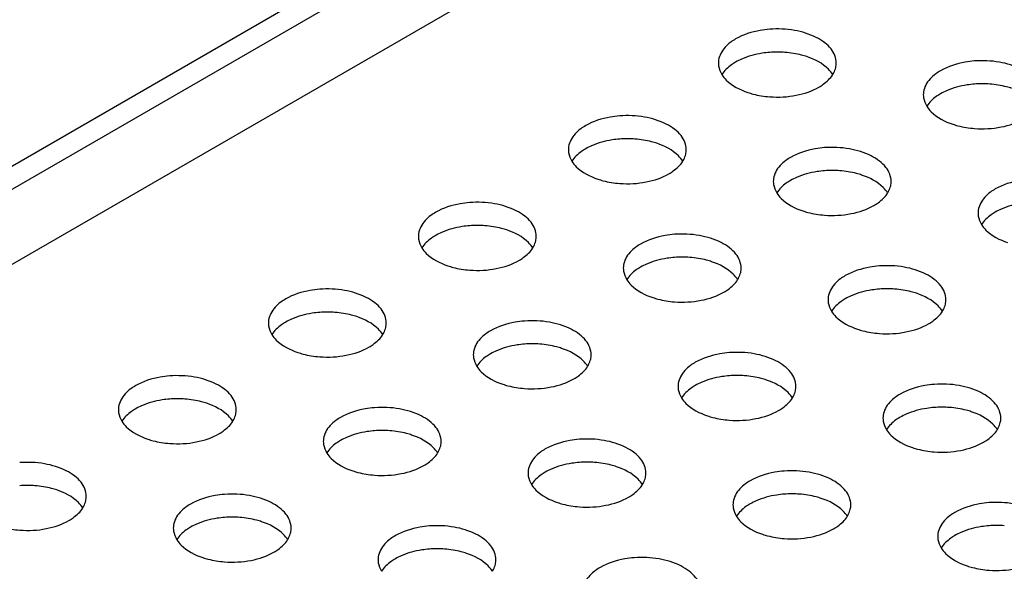
# Model space of a CAD drawing. Units: millimetres. Extents: x -561 to 1171, y -23 to 546.
# Drawn here: x -539 to -497, y 235 to 259 of the extents above; entities that cross this region are included whole.
import ezdxf

# ---------------------------------------------------------------- set-up
doc = ezdxf.new("R2010")
doc.units = ezdxf.units.MM
doc.header["$LTSCALE"] = 23.1
doc.layers.get('0').update_dxf_attribs({"linetype": 'CONTINUOUS'})
doc.layers.add('02___PRT_ALL_AXES', color=7, linetype='CONTINUOUS')

msp = doc.modelspace()

# ---------------------------------------------------------------- linework, layer by layer
at = {"color": 7, "linetype": 'Continuous'}
for p, q in [((-455.961, 300.796), (-559.199, 241.193)), ((-454.547, 297.449), (-556.158, 238.784))]:
    msp.add_line(p, q, dxfattribs=at)
at = {"color": 3, "linetype": 'Continuous'}
msp.add_line((-455.113, 300.306), (-558.35, 240.703), dxfattribs=at)
at = {"layer": '02___PRT_ALL_AXES', "color": 7, "linetype": 'Continuous'}
for centre, radius, start, end in [((-506.873, 253.194), 4.303, 85.6671, 94.3158), ((-508.536, 257.033), 0.836, 171.3246, 180.0012), ((-498.18, 251.849), 4.303, 85.6671, 94.3158), ((-499.843, 255.688), 0.836, 171.3246, 180.0012), ((-513.237, 249.519), 4.303, 85.6671, 94.3158), ((-514.9, 253.358), 0.836, 171.3246, 180.0012), ((-504.544, 248.175), 4.303, 85.6671, 94.3158), ((-506.207, 252.014), 0.836, 171.3246, 180.0012), ((-497.52, 250.672), 0.836, 171.3246, 180.0012), ((-521.264, 249.684), 0.836, 171.3246, 180.0012), ((-519.601, 245.845), 4.303, 85.6671, 94.3158), ((-510.908, 244.5), 4.303, 85.6671, 94.3158), ((-512.571, 248.339), 0.836, 171.3246, 180.0012), ((-502.221, 243.159), 4.303, 85.6671, 94.3158), ((-503.883, 246.998), 0.836, 171.3246, 180.0012), ((-525.965, 242.171), 4.303, 85.6671, 94.3158), ((-527.628, 246.01), 0.836, 171.3246, 180.0012), ((-517.272, 240.826), 4.303, 85.6671, 94.3158), ((-518.935, 244.665), 0.836, 171.3246, 180.0012), ((-508.585, 239.485), 4.303, 85.6671, 94.3158), ((-510.247, 243.324), 0.836, 171.3246, 180.0012), ((-532.329, 238.497), 4.303, 85.6671, 94.3158), ((-533.992, 242.336), 0.836, 171.3246, 180.0012), ((-499.891, 238.14), 4.303, 85.6671, 94.3158), ((-501.554, 241.979), 0.836, 171.3246, 180.0012), ((-525.299, 240.991), 0.836, 171.3246, 180.0012), ((-523.636, 237.152), 4.303, 85.6671, 94.3158), ((-514.948, 235.811), 4.303, 85.6671, 94.3158), ((-516.611, 239.65), 0.836, 171.3246, 180.0012), ((-538.693, 234.823), 4.303, 85.6671, 94.3158), ((-506.255, 234.466), 4.303, 85.6671, 94.3158), ((-507.918, 238.305), 0.836, 171.3246, 180.0012), ((-530, 233.478), 4.303, 85.6671, 94.3158), ((-531.663, 237.317), 0.836, 171.3246, 180.0012), ((-497.568, 233.124), 4.303, 85.6671, 94.3158), ((-499.231, 236.963), 0.836, 171.3246, 180.0012), ((-522.975, 235.975), 0.836, 171.3246, 180.0012), ((-521.312, 232.136), 4.303, 85.6671, 94.3158)]:
    msp.add_arc(centre, radius, start, end, dxfattribs=at)
for points, knots in [([(-507.197, 258.464), (-507.331, 258.454), (-507.829, 258.392), (-508.322, 258.237), (-508.641, 258.053)], [0, 0, 0, 0, 0.267359, 1, 1, 1, 1]), ([(-504.373, 257.033), (-504.373, 257.245), (-504.518, 257.584), (-504.868, 257.912), (-505.374, 258.223), (-506.168, 258.459), (-506.847, 258.49), (-507.197, 258.464)], [0, 0, 0, 0, 0.183851, 0.292865, 0.41552, 0.695599, 1, 1, 1, 1]), ([(-508.641, 258.053), (-508.711, 258.012), (-508.959, 257.852), (-509.175, 257.63), (-509.272, 257.439)], [0, 0, 0, 0, 0.277315, 1, 1, 1, 1]), ([(-507.197, 257.484), (-507.304, 257.476), (-507.71, 257.43), (-508.111, 257.322), (-508.387, 257.201)], [0, 0, 0, 0, 0.261553, 1, 1, 1, 1]), ([(-505.624, 257.303), (-505.696, 257.327), (-505.998, 257.416), (-506.311, 257.466), (-506.548, 257.484)], [0, 0, 0, 0, 0.241459, 1, 1, 1, 1]), ([(-509.373, 257.033), (-509.373, 256.991), (-509.36, 256.818), (-509.293, 256.652), (-509.224, 256.542)], [0, 0, 0, 0, 0.242543, 1, 1, 1, 1]), ([(-508.641, 257.073), (-508.703, 257.037), (-508.925, 256.895), (-509.122, 256.706), (-509.224, 256.544)], [0, 0, 0, 0, 0.273395, 1, 1, 1, 1]), ([(-504.522, 256.544), (-504.574, 256.627), (-504.864, 256.978), (-505.289, 257.192), (-505.624, 257.303)], [0, 0, 0, 0, 0.217044, 1, 1, 1, 1]), ([(-498.504, 257.119), (-498.638, 257.109), (-499.136, 257.047), (-499.628, 256.892), (-499.947, 256.708)], [0, 0, 0, 0, 0.267359, 1, 1, 1, 1]), ([(-495.679, 255.688), (-495.68, 255.9), (-495.825, 256.239), (-496.175, 256.567), (-496.681, 256.879), (-497.474, 257.115), (-498.154, 257.145), (-498.504, 257.119)], [0, 0, 0, 0, 0.183851, 0.292865, 0.41552, 0.695599, 1, 1, 1, 1]), ([(-509.224, 256.542), (-509.172, 256.459), (-508.882, 256.107), (-508.456, 255.894), (-508.121, 255.782)], [0, 0, 0, 0, 0.217044, 1, 1, 1, 1]), ([(-505.105, 256.012), (-505.042, 256.048), (-504.821, 256.19), (-504.624, 256.379), (-504.522, 256.542)], [0, 0, 0, 0, 0.273395, 1, 1, 1, 1]), ([(-504.522, 256.542), (-504.507, 256.566), (-504.452, 256.661), (-504.412, 256.766), (-504.394, 256.845)], [0, 0, 0, 0, 0.259433, 1, 1, 1, 1]), ([(-499.947, 256.708), (-500.018, 256.667), (-500.265, 256.507), (-500.481, 256.285), (-500.578, 256.094)], [0, 0, 0, 0, 0.277315, 1, 1, 1, 1]), ([(-498.504, 256.139), (-498.61, 256.131), (-499.017, 256.085), (-499.418, 255.977), (-499.694, 255.856)], [0, 0, 0, 0, 0.261553, 1, 1, 1, 1]), ([(-496.931, 255.958), (-497.003, 255.982), (-497.305, 256.071), (-497.617, 256.121), (-497.855, 256.139)], [0, 0, 0, 0, 0.241459, 1, 1, 1, 1]), ([(-508.121, 255.782), (-508.049, 255.758), (-507.748, 255.669), (-507.435, 255.62), (-507.197, 255.602)], [0, 0, 0, 0, 0.241459, 1, 1, 1, 1]), ([(-507.197, 255.602), (-506.821, 255.573), (-506.096, 255.611), (-505.4, 255.841), (-505.105, 256.012)], [0, 0, 0, 0, 0.524806, 1, 1, 1, 1]), ([(-500.679, 255.688), (-500.679, 255.646), (-500.666, 255.474), (-500.6, 255.308), (-500.53, 255.197)], [0, 0, 0, 0, 0.242543, 1, 1, 1, 1]), ([(-499.947, 255.729), (-500.01, 255.693), (-500.231, 255.55), (-500.429, 255.361), (-500.53, 255.199)], [0, 0, 0, 0, 0.273395, 1, 1, 1, 1]), ([(-500.53, 255.197), (-500.478, 255.114), (-500.188, 254.763), (-499.763, 254.549), (-499.428, 254.437)], [0, 0, 0, 0, 0.217044, 1, 1, 1, 1]), ([(-513.561, 254.79), (-513.695, 254.779), (-514.193, 254.718), (-514.686, 254.563), (-515.004, 254.379)], [0, 0, 0, 0, 0.267359, 1, 1, 1, 1]), ([(-510.737, 253.358), (-510.737, 253.57), (-510.882, 253.91), (-511.232, 254.238), (-511.738, 254.549), (-512.531, 254.785), (-513.211, 254.816), (-513.561, 254.79)], [0, 0, 0, 0, 0.183851, 0.292865, 0.41552, 0.695599, 1, 1, 1, 1]), ([(-499.428, 254.437), (-499.356, 254.413), (-499.054, 254.324), (-498.741, 254.275), (-498.504, 254.257)], [0, 0, 0, 0, 0.241459, 1, 1, 1, 1]), ([(-498.504, 254.257), (-498.128, 254.228), (-497.403, 254.266), (-496.707, 254.497), (-496.412, 254.667)], [0, 0, 0, 0, 0.524806, 1, 1, 1, 1]), ([(-515.004, 254.379), (-515.075, 254.338), (-515.323, 254.178), (-515.539, 253.955), (-515.635, 253.765)], [0, 0, 0, 0, 0.277315, 1, 1, 1, 1]), ([(-513.561, 253.81), (-513.668, 253.802), (-514.074, 253.756), (-514.475, 253.648), (-514.751, 253.527)], [0, 0, 0, 0, 0.261553, 1, 1, 1, 1]), ([(-511.988, 253.629), (-512.06, 253.653), (-512.362, 253.742), (-512.675, 253.792), (-512.912, 253.81)], [0, 0, 0, 0, 0.241459, 1, 1, 1, 1]), ([(-510.886, 252.87), (-510.938, 252.953), (-511.228, 253.304), (-511.653, 253.517), (-511.988, 253.629)], [0, 0, 0, 0, 0.217044, 1, 1, 1, 1]), ([(-515.737, 253.358), (-515.737, 253.317), (-515.724, 253.144), (-515.657, 252.978), (-515.588, 252.868)], [0, 0, 0, 0, 0.242543, 1, 1, 1, 1]), ([(-515.004, 253.399), (-515.067, 253.363), (-515.289, 253.221), (-515.486, 253.032), (-515.588, 252.87)], [0, 0, 0, 0, 0.273395, 1, 1, 1, 1]), ([(-510.886, 252.867), (-510.871, 252.892), (-510.816, 252.987), (-510.776, 253.092), (-510.758, 253.171)], [0, 0, 0, 0, 0.259433, 1, 1, 1, 1]), ([(-504.868, 253.445), (-505.002, 253.435), (-505.5, 253.373), (-505.992, 253.218), (-506.311, 253.034)], [0, 0, 0, 0, 0.267359, 1, 1, 1, 1]), ([(-502.043, 252.014), (-502.043, 252.225), (-502.189, 252.565), (-502.539, 252.893), (-503.045, 253.204), (-503.838, 253.44), (-504.518, 253.471), (-504.868, 253.445)], [0, 0, 0, 0, 0.183851, 0.292865, 0.41552, 0.695599, 1, 1, 1, 1]), ([(-515.588, 252.868), (-515.536, 252.784), (-515.245, 252.433), (-514.82, 252.22), (-514.485, 252.108)], [0, 0, 0, 0, 0.217044, 1, 1, 1, 1]), ([(-511.469, 252.338), (-511.406, 252.374), (-511.185, 252.516), (-510.988, 252.705), (-510.886, 252.867)], [0, 0, 0, 0, 0.273395, 1, 1, 1, 1]), ([(-506.311, 253.034), (-506.382, 252.993), (-506.629, 252.833), (-506.845, 252.611), (-506.942, 252.42)], [0, 0, 0, 0, 0.277315, 1, 1, 1, 1]), ([(-513.561, 251.927), (-513.185, 251.899), (-512.46, 251.937), (-511.764, 252.167), (-511.469, 252.338)], [0, 0, 0, 0, 0.524806, 1, 1, 1, 1]), ([(-504.868, 252.465), (-504.974, 252.457), (-505.38, 252.411), (-505.781, 252.303), (-506.058, 252.182)], [0, 0, 0, 0, 0.261553, 1, 1, 1, 1]), ([(-503.295, 252.284), (-503.367, 252.308), (-503.669, 252.397), (-503.981, 252.447), (-504.219, 252.465)], [0, 0, 0, 0, 0.241459, 1, 1, 1, 1]), ([(-514.485, 252.108), (-514.413, 252.084), (-514.111, 251.995), (-513.799, 251.945), (-513.561, 251.927)], [0, 0, 0, 0, 0.241459, 1, 1, 1, 1]), ([(-507.043, 252.014), (-507.043, 251.972), (-507.03, 251.799), (-506.963, 251.633), (-506.894, 251.523)], [0, 0, 0, 0, 0.242543, 1, 1, 1, 1]), ([(-506.311, 252.054), (-506.374, 252.018), (-506.595, 251.876), (-506.792, 251.687), (-506.894, 251.525)], [0, 0, 0, 0, 0.273395, 1, 1, 1, 1]), ([(-502.192, 251.525), (-502.244, 251.608), (-502.535, 251.959), (-502.96, 252.173), (-503.295, 252.284)], [0, 0, 0, 0, 0.217044, 1, 1, 1, 1]), ([(-496.18, 252.103), (-496.314, 252.093), (-496.812, 252.032), (-497.305, 251.877), (-497.624, 251.693)], [0, 0, 0, 0, 0.267359, 1, 1, 1, 1]), ([(-506.894, 251.523), (-506.842, 251.44), (-506.552, 251.088), (-506.127, 250.875), (-505.792, 250.763)], [0, 0, 0, 0, 0.217044, 1, 1, 1, 1]), ([(-502.776, 250.993), (-502.713, 251.029), (-502.491, 251.171), (-502.294, 251.36), (-502.192, 251.523)], [0, 0, 0, 0, 0.273395, 1, 1, 1, 1]), ([(-502.192, 251.523), (-502.177, 251.547), (-502.122, 251.642), (-502.083, 251.747), (-502.064, 251.826)], [0, 0, 0, 0, 0.259433, 1, 1, 1, 1]), ([(-497.624, 251.693), (-497.695, 251.652), (-497.942, 251.491), (-498.158, 251.269), (-498.255, 251.079)], [0, 0, 0, 0, 0.277315, 1, 1, 1, 1]), ([(-519.925, 251.115), (-520.059, 251.105), (-520.557, 251.044), (-521.05, 250.889), (-521.368, 250.705)], [0, 0, 0, 0, 0.267359, 1, 1, 1, 1]), ([(-517.101, 249.684), (-517.101, 249.896), (-517.246, 250.236), (-517.596, 250.564), (-518.102, 250.875), (-518.895, 251.111), (-519.575, 251.142), (-519.925, 251.115)], [0, 0, 0, 0, 0.183851, 0.292865, 0.41552, 0.695599, 1, 1, 1, 1]), ([(-496.18, 251.124), (-496.287, 251.115), (-496.693, 251.069), (-497.094, 250.962), (-497.37, 250.841)], [0, 0, 0, 0, 0.261553, 1, 1, 1, 1]), ([(-521.368, 250.705), (-521.439, 250.664), (-521.687, 250.503), (-521.903, 250.281), (-521.999, 250.091)], [0, 0, 0, 0, 0.277315, 1, 1, 1, 1]), ([(-505.792, 250.763), (-505.72, 250.739), (-505.418, 250.65), (-505.105, 250.601), (-504.868, 250.583)], [0, 0, 0, 0, 0.241459, 1, 1, 1, 1]), ([(-504.868, 250.583), (-504.492, 250.554), (-503.767, 250.592), (-503.071, 250.822), (-502.776, 250.993)], [0, 0, 0, 0, 0.524806, 1, 1, 1, 1]), ([(-498.356, 250.672), (-498.356, 250.63), (-498.343, 250.458), (-498.276, 250.292), (-498.207, 250.181)], [0, 0, 0, 0, 0.242543, 1, 1, 1, 1]), ([(-497.624, 250.713), (-497.686, 250.677), (-497.908, 250.535), (-498.105, 250.346), (-498.207, 250.183)], [0, 0, 0, 0, 0.273395, 1, 1, 1, 1]), ([(-519.925, 250.136), (-520.032, 250.127), (-520.438, 250.081), (-520.839, 249.974), (-521.115, 249.853)], [0, 0, 0, 0, 0.261553, 1, 1, 1, 1]), ([(-518.352, 249.955), (-518.424, 249.979), (-518.726, 250.068), (-519.039, 250.117), (-519.276, 250.135)], [0, 0, 0, 0, 0.241459, 1, 1, 1, 1]), ([(-517.25, 249.195), (-517.302, 249.278), (-517.592, 249.63), (-518.017, 249.843), (-518.352, 249.955)], [0, 0, 0, 0, 0.217044, 1, 1, 1, 1]), ([(-498.207, 250.181), (-498.155, 250.098), (-497.865, 249.747), (-497.44, 249.533), (-497.104, 249.422)], [0, 0, 0, 0, 0.217044, 1, 1, 1, 1]), ([(-522.101, 249.684), (-522.101, 249.642), (-522.088, 249.47), (-522.021, 249.304), (-521.952, 249.193)], [0, 0, 0, 0, 0.242543, 1, 1, 1, 1]), ([(-521.368, 249.725), (-521.431, 249.689), (-521.653, 249.547), (-521.85, 249.358), (-521.952, 249.195)], [0, 0, 0, 0, 0.273395, 1, 1, 1, 1]), ([(-517.25, 249.193), (-517.234, 249.217), (-517.18, 249.313), (-517.14, 249.417), (-517.122, 249.497)], [0, 0, 0, 0, 0.259433, 1, 1, 1, 1]), ([(-511.232, 249.771), (-511.366, 249.76), (-511.864, 249.699), (-512.356, 249.544), (-512.675, 249.36)], [0, 0, 0, 0, 0.267359, 1, 1, 1, 1]), ([(-508.407, 248.339), (-508.407, 248.551), (-508.553, 248.891), (-508.903, 249.219), (-509.409, 249.53), (-510.202, 249.766), (-510.882, 249.797), (-511.232, 249.771)], [0, 0, 0, 0, 0.183851, 0.292865, 0.41552, 0.695599, 1, 1, 1, 1]), ([(-521.952, 249.193), (-521.9, 249.11), (-521.609, 248.759), (-521.184, 248.545), (-520.849, 248.434)], [0, 0, 0, 0, 0.217044, 1, 1, 1, 1]), ([(-517.833, 248.664), (-517.77, 248.7), (-517.549, 248.842), (-517.351, 249.031), (-517.25, 249.193)], [0, 0, 0, 0, 0.273395, 1, 1, 1, 1]), ([(-512.675, 249.36), (-512.746, 249.319), (-512.993, 249.158), (-513.209, 248.936), (-513.306, 248.746)], [0, 0, 0, 0, 0.277315, 1, 1, 1, 1]), ([(-519.925, 248.253), (-519.549, 248.225), (-518.824, 248.263), (-518.128, 248.493), (-517.833, 248.664)], [0, 0, 0, 0, 0.524806, 1, 1, 1, 1]), ([(-511.232, 248.791), (-511.338, 248.783), (-511.744, 248.737), (-512.145, 248.629), (-512.422, 248.508)], [0, 0, 0, 0, 0.261553, 1, 1, 1, 1]), ([(-509.659, 248.61), (-509.731, 248.634), (-510.032, 248.723), (-510.345, 248.773), (-510.583, 248.791)], [0, 0, 0, 0, 0.241459, 1, 1, 1, 1]), ([(-508.556, 247.851), (-508.608, 247.934), (-508.899, 248.285), (-509.324, 248.498), (-509.659, 248.61)], [0, 0, 0, 0, 0.217044, 1, 1, 1, 1]), ([(-520.849, 248.434), (-520.777, 248.41), (-520.475, 248.321), (-520.163, 248.271), (-519.925, 248.253)], [0, 0, 0, 0, 0.241459, 1, 1, 1, 1]), ([(-513.407, 248.339), (-513.407, 248.298), (-513.394, 248.125), (-513.327, 247.959), (-513.258, 247.848)], [0, 0, 0, 0, 0.242543, 1, 1, 1, 1]), ([(-512.675, 248.38), (-512.738, 248.344), (-512.959, 248.202), (-513.156, 248.013), (-513.258, 247.851)], [0, 0, 0, 0, 0.273395, 1, 1, 1, 1]), ([(-508.556, 247.848), (-508.541, 247.873), (-508.486, 247.968), (-508.446, 248.073), (-508.428, 248.152)], [0, 0, 0, 0, 0.259433, 1, 1, 1, 1]), ([(-502.544, 248.429), (-502.678, 248.419), (-503.176, 248.358), (-503.669, 248.203), (-503.988, 248.019)], [0, 0, 0, 0, 0.267359, 1, 1, 1, 1]), ([(-499.72, 246.998), (-499.72, 247.21), (-499.865, 247.549), (-500.216, 247.878), (-500.722, 248.189), (-501.515, 248.425), (-502.195, 248.456), (-502.544, 248.429)], [0, 0, 0, 0, 0.183851, 0.292865, 0.41552, 0.695599, 1, 1, 1, 1]), ([(-513.258, 247.848), (-513.206, 247.765), (-512.916, 247.414), (-512.491, 247.201), (-512.156, 247.089)], [0, 0, 0, 0, 0.217044, 1, 1, 1, 1]), ([(-509.139, 247.319), (-509.077, 247.355), (-508.855, 247.497), (-508.658, 247.686), (-508.556, 247.848)], [0, 0, 0, 0, 0.273395, 1, 1, 1, 1]), ([(-503.988, 248.019), (-504.059, 247.978), (-504.306, 247.817), (-504.522, 247.595), (-504.619, 247.405)], [0, 0, 0, 0, 0.277315, 1, 1, 1, 1]), ([(-526.289, 247.441), (-526.423, 247.431), (-526.921, 247.37), (-527.414, 247.215), (-527.732, 247.031)], [0, 0, 0, 0, 0.267359, 1, 1, 1, 1]), ([(-523.465, 246.01), (-523.465, 246.222), (-523.61, 246.561), (-523.96, 246.89), (-524.466, 247.201), (-525.259, 247.437), (-525.939, 247.468), (-526.289, 247.441)], [0, 0, 0, 0, 0.183851, 0.292865, 0.41552, 0.695599, 1, 1, 1, 1]), ([(-511.232, 246.908), (-510.856, 246.88), (-510.131, 246.918), (-509.435, 247.148), (-509.139, 247.319)], [0, 0, 0, 0, 0.524806, 1, 1, 1, 1]), ([(-502.544, 247.449), (-502.651, 247.441), (-503.057, 247.395), (-503.458, 247.288), (-503.734, 247.166)], [0, 0, 0, 0, 0.261553, 1, 1, 1, 1]), ([(-500.972, 247.269), (-501.044, 247.293), (-501.345, 247.382), (-501.658, 247.431), (-501.896, 247.449)], [0, 0, 0, 0, 0.241459, 1, 1, 1, 1]), ([(-527.732, 247.031), (-527.803, 246.99), (-528.05, 246.829), (-528.267, 246.607), (-528.363, 246.417)], [0, 0, 0, 0, 0.277315, 1, 1, 1, 1]), ([(-512.156, 247.089), (-512.084, 247.065), (-511.782, 246.976), (-511.469, 246.926), (-511.232, 246.908)], [0, 0, 0, 0, 0.241459, 1, 1, 1, 1]), ([(-504.72, 246.998), (-504.72, 246.956), (-504.707, 246.784), (-504.64, 246.618), (-504.571, 246.507)], [0, 0, 0, 0, 0.242543, 1, 1, 1, 1]), ([(-503.988, 247.039), (-504.05, 247.003), (-504.272, 246.86), (-504.469, 246.672), (-504.571, 246.509)], [0, 0, 0, 0, 0.273395, 1, 1, 1, 1]), ([(-499.869, 246.509), (-499.921, 246.592), (-500.211, 246.943), (-500.636, 247.157), (-500.972, 247.269)], [0, 0, 0, 0, 0.217044, 1, 1, 1, 1]), ([(-504.571, 246.507), (-504.519, 246.424), (-504.229, 246.073), (-503.804, 245.859), (-503.468, 245.748)], [0, 0, 0, 0, 0.217044, 1, 1, 1, 1]), ([(-500.452, 245.977), (-500.39, 246.014), (-500.168, 246.156), (-499.971, 246.345), (-499.869, 246.507)], [0, 0, 0, 0, 0.273395, 1, 1, 1, 1]), ([(-499.869, 246.507), (-499.854, 246.531), (-499.799, 246.627), (-499.759, 246.731), (-499.741, 246.811)], [0, 0, 0, 0, 0.259433, 1, 1, 1, 1]), ([(-527.732, 246.051), (-527.795, 246.015), (-528.017, 245.872), (-528.214, 245.684), (-528.316, 245.521)], [0, 0, 0, 0, 0.273395, 1, 1, 1, 1]), ([(-526.289, 246.461), (-526.396, 246.453), (-526.802, 246.407), (-527.203, 246.3), (-527.479, 246.178)], [0, 0, 0, 0, 0.261553, 1, 1, 1, 1]), ([(-524.716, 246.281), (-524.788, 246.305), (-525.09, 246.394), (-525.402, 246.443), (-525.64, 246.461)], [0, 0, 0, 0, 0.241459, 1, 1, 1, 1]), ([(-523.614, 245.521), (-523.666, 245.604), (-523.956, 245.955), (-524.381, 246.169), (-524.716, 246.281)], [0, 0, 0, 0, 0.217044, 1, 1, 1, 1]), ([(-517.596, 246.096), (-517.73, 246.086), (-518.228, 246.025), (-518.72, 245.87), (-519.039, 245.686)], [0, 0, 0, 0, 0.267359, 1, 1, 1, 1]), ([(-514.771, 244.665), (-514.771, 244.877), (-514.917, 245.216), (-515.267, 245.545), (-515.773, 245.856), (-516.566, 246.092), (-517.246, 246.123), (-517.596, 246.096)], [0, 0, 0, 0, 0.183851, 0.292865, 0.41552, 0.695599, 1, 1, 1, 1]), ([(-528.465, 246.01), (-528.465, 245.968), (-528.451, 245.796), (-528.385, 245.63), (-528.315, 245.519)], [0, 0, 0, 0, 0.242543, 1, 1, 1, 1]), ([(-523.614, 245.519), (-523.598, 245.543), (-523.543, 245.639), (-523.504, 245.743), (-523.486, 245.823)], [0, 0, 0, 0, 0.259433, 1, 1, 1, 1]), ([(-519.039, 245.686), (-519.11, 245.645), (-519.357, 245.484), (-519.573, 245.262), (-519.67, 245.072)], [0, 0, 0, 0, 0.277315, 1, 1, 1, 1]), ([(-503.468, 245.748), (-503.396, 245.724), (-503.095, 245.635), (-502.782, 245.585), (-502.544, 245.567)], [0, 0, 0, 0, 0.241459, 1, 1, 1, 1]), ([(-502.544, 245.567), (-502.169, 245.538), (-501.444, 245.577), (-500.748, 245.807), (-500.452, 245.977)], [0, 0, 0, 0, 0.524806, 1, 1, 1, 1]), ([(-528.315, 245.519), (-528.263, 245.436), (-527.973, 245.085), (-527.548, 244.871), (-527.213, 244.76)], [0, 0, 0, 0, 0.217044, 1, 1, 1, 1]), ([(-524.197, 244.989), (-524.134, 245.025), (-523.912, 245.168), (-523.715, 245.357), (-523.614, 245.519)], [0, 0, 0, 0, 0.273395, 1, 1, 1, 1]), ([(-526.289, 244.579), (-525.913, 244.55), (-525.188, 244.589), (-524.492, 244.819), (-524.197, 244.989)], [0, 0, 0, 0, 0.524806, 1, 1, 1, 1]), ([(-517.596, 245.117), (-517.702, 245.108), (-518.108, 245.062), (-518.509, 244.955), (-518.786, 244.834)], [0, 0, 0, 0, 0.261553, 1, 1, 1, 1]), ([(-516.023, 244.936), (-516.095, 244.96), (-516.396, 245.049), (-516.709, 245.098), (-516.947, 245.116)], [0, 0, 0, 0, 0.241459, 1, 1, 1, 1]), ([(-514.92, 244.176), (-514.972, 244.259), (-515.262, 244.611), (-515.688, 244.824), (-516.023, 244.936)], [0, 0, 0, 0, 0.217044, 1, 1, 1, 1]), ([(-527.213, 244.76), (-527.141, 244.736), (-526.839, 244.647), (-526.527, 244.597), (-526.289, 244.579)], [0, 0, 0, 0, 0.241459, 1, 1, 1, 1]), ([(-519.771, 244.665), (-519.771, 244.623), (-519.758, 244.451), (-519.691, 244.285), (-519.622, 244.174)], [0, 0, 0, 0, 0.242543, 1, 1, 1, 1]), ([(-519.039, 244.706), (-519.101, 244.67), (-519.323, 244.528), (-519.52, 244.339), (-519.622, 244.176)], [0, 0, 0, 0, 0.273395, 1, 1, 1, 1]), ([(-514.92, 244.174), (-514.905, 244.198), (-514.85, 244.294), (-514.81, 244.398), (-514.792, 244.478)], [0, 0, 0, 0, 0.259433, 1, 1, 1, 1]), ([(-508.908, 244.755), (-509.042, 244.745), (-509.54, 244.683), (-510.033, 244.528), (-510.352, 244.344)], [0, 0, 0, 0, 0.267359, 1, 1, 1, 1]), ([(-506.084, 243.324), (-506.084, 243.536), (-506.229, 243.875), (-506.58, 244.203), (-507.086, 244.515), (-507.879, 244.751), (-508.558, 244.781), (-508.908, 244.755)], [0, 0, 0, 0, 0.183851, 0.292865, 0.41552, 0.695599, 1, 1, 1, 1]), ([(-519.622, 244.174), (-519.57, 244.091), (-519.28, 243.74), (-518.855, 243.526), (-518.52, 243.415)], [0, 0, 0, 0, 0.217044, 1, 1, 1, 1]), ([(-515.503, 243.645), (-515.441, 243.681), (-515.219, 243.823), (-515.022, 244.012), (-514.92, 244.174)], [0, 0, 0, 0, 0.273395, 1, 1, 1, 1]), ([(-510.352, 244.344), (-510.423, 244.303), (-510.67, 244.143), (-510.886, 243.921), (-510.983, 243.73)], [0, 0, 0, 0, 0.277315, 1, 1, 1, 1]), ([(-532.653, 243.767), (-532.787, 243.757), (-533.285, 243.695), (-533.778, 243.54), (-534.096, 243.356)], [0, 0, 0, 0, 0.267359, 1, 1, 1, 1]), ([(-529.828, 242.336), (-529.829, 242.548), (-529.974, 242.887), (-530.324, 243.215), (-530.83, 243.527), (-531.623, 243.763), (-532.303, 243.793), (-532.653, 243.767)], [0, 0, 0, 0, 0.183851, 0.292865, 0.41552, 0.695599, 1, 1, 1, 1]), ([(-517.596, 243.234), (-517.22, 243.206), (-516.495, 243.244), (-515.799, 243.474), (-515.503, 243.645)], [0, 0, 0, 0, 0.524806, 1, 1, 1, 1]), ([(-508.908, 243.775), (-509.015, 243.767), (-509.421, 243.721), (-509.822, 243.613), (-510.098, 243.492)], [0, 0, 0, 0, 0.261553, 1, 1, 1, 1]), ([(-507.336, 243.594), (-507.408, 243.618), (-507.709, 243.708), (-508.022, 243.757), (-508.259, 243.775)], [0, 0, 0, 0, 0.241459, 1, 1, 1, 1]), ([(-506.233, 242.835), (-506.285, 242.918), (-506.575, 243.269), (-507, 243.483), (-507.336, 243.594)], [0, 0, 0, 0, 0.217044, 1, 1, 1, 1]), ([(-534.096, 243.356), (-534.167, 243.315), (-534.414, 243.155), (-534.63, 242.933), (-534.727, 242.742)], [0, 0, 0, 0, 0.277315, 1, 1, 1, 1]), ([(-518.52, 243.415), (-518.448, 243.391), (-518.146, 243.302), (-517.833, 243.252), (-517.596, 243.234)], [0, 0, 0, 0, 0.241459, 1, 1, 1, 1]), ([(-511.084, 243.324), (-511.084, 243.282), (-511.071, 243.11), (-511.004, 242.944), (-510.935, 242.833)], [0, 0, 0, 0, 0.242543, 1, 1, 1, 1]), ([(-510.352, 243.365), (-510.414, 243.329), (-510.636, 243.186), (-510.833, 242.997), (-510.935, 242.835)], [0, 0, 0, 0, 0.273395, 1, 1, 1, 1]), ([(-506.233, 242.833), (-506.218, 242.857), (-506.163, 242.953), (-506.123, 243.057), (-506.105, 243.137)], [0, 0, 0, 0, 0.259433, 1, 1, 1, 1]), ([(-500.215, 243.41), (-500.349, 243.4), (-500.847, 243.339), (-501.34, 243.184), (-501.658, 243)], [0, 0, 0, 0, 0.267359, 1, 1, 1, 1]), ([(-497.391, 241.979), (-497.391, 242.191), (-497.536, 242.53), (-497.886, 242.859), (-498.392, 243.17), (-499.185, 243.406), (-499.865, 243.437), (-500.215, 243.41)], [0, 0, 0, 0, 0.183851, 0.292865, 0.41552, 0.695599, 1, 1, 1, 1]), ([(-532.653, 242.787), (-532.76, 242.779), (-533.166, 242.733), (-533.567, 242.625), (-533.843, 242.504)], [0, 0, 0, 0, 0.261553, 1, 1, 1, 1]), ([(-531.08, 242.606), (-531.152, 242.63), (-531.454, 242.72), (-531.766, 242.769), (-532.004, 242.787)], [0, 0, 0, 0, 0.241459, 1, 1, 1, 1]), ([(-510.935, 242.833), (-510.883, 242.75), (-510.593, 242.399), (-510.168, 242.185), (-509.832, 242.073)], [0, 0, 0, 0, 0.217044, 1, 1, 1, 1]), ([(-506.816, 242.303), (-506.754, 242.339), (-506.532, 242.482), (-506.335, 242.67), (-506.233, 242.833)], [0, 0, 0, 0, 0.273395, 1, 1, 1, 1]), ([(-501.658, 243), (-501.729, 242.959), (-501.976, 242.798), (-502.193, 242.576), (-502.289, 242.386)], [0, 0, 0, 0, 0.277315, 1, 1, 1, 1]), ([(-534.828, 242.336), (-534.828, 242.294), (-534.815, 242.122), (-534.749, 241.956), (-534.679, 241.845)], [0, 0, 0, 0, 0.242543, 1, 1, 1, 1]), ([(-534.096, 242.377), (-534.159, 242.341), (-534.381, 242.198), (-534.578, 242.009), (-534.679, 241.847)], [0, 0, 0, 0, 0.273395, 1, 1, 1, 1]), ([(-529.978, 241.847), (-530.03, 241.93), (-530.32, 242.281), (-530.745, 242.495), (-531.08, 242.606)], [0, 0, 0, 0, 0.217044, 1, 1, 1, 1]), ([(-523.96, 242.422), (-524.094, 242.412), (-524.592, 242.351), (-525.084, 242.196), (-525.403, 242.012)], [0, 0, 0, 0, 0.267359, 1, 1, 1, 1]), ([(-521.135, 240.991), (-521.135, 241.203), (-521.281, 241.542), (-521.631, 241.871), (-522.137, 242.182), (-522.93, 242.418), (-523.61, 242.449), (-523.96, 242.422)], [0, 0, 0, 0, 0.183851, 0.292865, 0.41552, 0.695599, 1, 1, 1, 1]), ([(-508.908, 241.893), (-508.532, 241.864), (-507.807, 241.902), (-507.112, 242.133), (-506.816, 242.303)], [0, 0, 0, 0, 0.524806, 1, 1, 1, 1]), ([(-500.215, 242.43), (-500.322, 242.422), (-500.728, 242.376), (-501.129, 242.269), (-501.405, 242.147)], [0, 0, 0, 0, 0.261553, 1, 1, 1, 1]), ([(-498.642, 242.25), (-498.714, 242.274), (-499.016, 242.363), (-499.328, 242.412), (-499.566, 242.43)], [0, 0, 0, 0, 0.241459, 1, 1, 1, 1]), ([(-529.977, 241.845), (-529.962, 241.869), (-529.907, 241.965), (-529.868, 242.069), (-529.85, 242.149)], [0, 0, 0, 0, 0.259433, 1, 1, 1, 1]), ([(-525.403, 242.012), (-525.474, 241.971), (-525.721, 241.81), (-525.937, 241.588), (-526.034, 241.398)], [0, 0, 0, 0, 0.277315, 1, 1, 1, 1]), ([(-509.832, 242.073), (-509.76, 242.049), (-509.459, 241.96), (-509.146, 241.911), (-508.908, 241.893)], [0, 0, 0, 0, 0.241459, 1, 1, 1, 1]), ([(-502.391, 241.979), (-502.39, 241.937), (-502.377, 241.765), (-502.311, 241.599), (-502.241, 241.488)], [0, 0, 0, 0, 0.242543, 1, 1, 1, 1]), ([(-501.658, 242.02), (-501.721, 241.984), (-501.943, 241.841), (-502.14, 241.653), (-502.241, 241.49)], [0, 0, 0, 0, 0.273395, 1, 1, 1, 1]), ([(-497.54, 241.49), (-497.592, 241.573), (-497.882, 241.924), (-498.307, 242.138), (-498.642, 242.25)], [0, 0, 0, 0, 0.217044, 1, 1, 1, 1]), ([(-534.679, 241.845), (-534.627, 241.762), (-534.337, 241.411), (-533.912, 241.197), (-533.577, 241.085)], [0, 0, 0, 0, 0.217044, 1, 1, 1, 1]), ([(-530.561, 241.315), (-530.498, 241.351), (-530.276, 241.494), (-530.079, 241.682), (-529.977, 241.845)], [0, 0, 0, 0, 0.273395, 1, 1, 1, 1]), ([(-502.241, 241.488), (-502.189, 241.405), (-501.899, 241.054), (-501.474, 240.84), (-501.139, 240.729)], [0, 0, 0, 0, 0.217044, 1, 1, 1, 1]), ([(-498.123, 240.958), (-498.06, 240.994), (-497.838, 241.137), (-497.641, 241.326), (-497.54, 241.488)], [0, 0, 0, 0, 0.273395, 1, 1, 1, 1]), ([(-497.54, 241.488), (-497.524, 241.512), (-497.469, 241.608), (-497.43, 241.712), (-497.412, 241.792)], [0, 0, 0, 0, 0.259433, 1, 1, 1, 1]), ([(-533.577, 241.085), (-533.505, 241.061), (-533.203, 240.972), (-532.891, 240.923), (-532.653, 240.905)], [0, 0, 0, 0, 0.241459, 1, 1, 1, 1]), ([(-532.653, 240.905), (-532.277, 240.876), (-531.552, 240.914), (-530.856, 241.145), (-530.561, 241.315)], [0, 0, 0, 0, 0.524806, 1, 1, 1, 1]), ([(-523.96, 241.442), (-524.066, 241.434), (-524.472, 241.388), (-524.873, 241.281), (-525.15, 241.159)], [0, 0, 0, 0, 0.261553, 1, 1, 1, 1]), ([(-522.387, 241.262), (-522.459, 241.286), (-522.76, 241.375), (-523.073, 241.424), (-523.311, 241.442)], [0, 0, 0, 0, 0.241459, 1, 1, 1, 1]), ([(-521.284, 240.502), (-521.336, 240.585), (-521.626, 240.936), (-522.051, 241.15), (-522.387, 241.262)], [0, 0, 0, 0, 0.217044, 1, 1, 1, 1]), ([(-515.272, 241.081), (-515.406, 241.071), (-515.904, 241.009), (-516.397, 240.854), (-516.716, 240.67)], [0, 0, 0, 0, 0.267359, 1, 1, 1, 1]), ([(-512.448, 239.65), (-512.448, 239.862), (-512.593, 240.201), (-512.943, 240.529), (-513.449, 240.84), (-514.243, 241.076), (-514.922, 241.107), (-515.272, 241.081)], [0, 0, 0, 0, 0.183851, 0.292865, 0.41552, 0.695599, 1, 1, 1, 1]), ([(-526.135, 240.991), (-526.135, 240.949), (-526.122, 240.777), (-526.055, 240.611), (-525.986, 240.5)], [0, 0, 0, 0, 0.242543, 1, 1, 1, 1]), ([(-525.403, 241.032), (-525.465, 240.996), (-525.687, 240.853), (-525.884, 240.665), (-525.986, 240.502)], [0, 0, 0, 0, 0.273395, 1, 1, 1, 1]), ([(-521.284, 240.5), (-521.269, 240.524), (-521.214, 240.62), (-521.174, 240.724), (-521.156, 240.804)], [0, 0, 0, 0, 0.259433, 1, 1, 1, 1]), ([(-516.716, 240.67), (-516.787, 240.629), (-517.034, 240.469), (-517.25, 240.247), (-517.347, 240.056)], [0, 0, 0, 0, 0.277315, 1, 1, 1, 1]), ([(-501.139, 240.729), (-501.067, 240.705), (-500.765, 240.616), (-500.453, 240.566), (-500.215, 240.548)], [0, 0, 0, 0, 0.241459, 1, 1, 1, 1]), ([(-500.215, 240.548), (-499.839, 240.519), (-499.114, 240.558), (-498.418, 240.788), (-498.123, 240.958)], [0, 0, 0, 0, 0.524806, 1, 1, 1, 1]), ([(-525.986, 240.5), (-525.934, 240.417), (-525.644, 240.066), (-525.219, 239.852), (-524.883, 239.741)], [0, 0, 0, 0, 0.217044, 1, 1, 1, 1]), ([(-521.867, 239.97), (-521.805, 240.006), (-521.583, 240.149), (-521.386, 240.338), (-521.284, 240.5)], [0, 0, 0, 0, 0.273395, 1, 1, 1, 1]), ([(-536.192, 238.662), (-536.193, 238.874), (-536.338, 239.213), (-536.688, 239.541), (-537.194, 239.852), (-537.987, 240.088), (-538.667, 240.119), (-539.017, 240.093)], [0, 0, 0, 0, 0.183851, 0.292865, 0.41552, 0.695599, 1, 1, 1, 1]), ([(-523.96, 239.56), (-523.584, 239.531), (-522.859, 239.57), (-522.163, 239.8), (-521.867, 239.97)], [0, 0, 0, 0, 0.524806, 1, 1, 1, 1]), ([(-515.272, 240.101), (-515.379, 240.093), (-515.785, 240.047), (-516.186, 239.939), (-516.462, 239.818)], [0, 0, 0, 0, 0.261553, 1, 1, 1, 1]), ([(-513.699, 239.92), (-513.771, 239.944), (-514.073, 240.033), (-514.386, 240.083), (-514.623, 240.101)], [0, 0, 0, 0, 0.241459, 1, 1, 1, 1]), ([(-512.597, 239.161), (-512.649, 239.244), (-512.939, 239.595), (-513.364, 239.809), (-513.699, 239.92)], [0, 0, 0, 0, 0.217044, 1, 1, 1, 1]), ([(-524.883, 239.741), (-524.811, 239.717), (-524.51, 239.628), (-524.197, 239.578), (-523.96, 239.56)], [0, 0, 0, 0, 0.241459, 1, 1, 1, 1]), ([(-517.448, 239.65), (-517.448, 239.608), (-517.435, 239.435), (-517.368, 239.269), (-517.299, 239.159)], [0, 0, 0, 0, 0.242543, 1, 1, 1, 1]), ([(-516.716, 239.69), (-516.778, 239.654), (-517, 239.512), (-517.197, 239.323), (-517.299, 239.161)], [0, 0, 0, 0, 0.273395, 1, 1, 1, 1]), ([(-512.597, 239.159), (-512.582, 239.183), (-512.527, 239.278), (-512.487, 239.383), (-512.469, 239.462)], [0, 0, 0, 0, 0.259433, 1, 1, 1, 1]), ([(-506.579, 239.736), (-506.713, 239.726), (-507.211, 239.664), (-507.703, 239.509), (-508.022, 239.325)], [0, 0, 0, 0, 0.267359, 1, 1, 1, 1]), ([(-503.754, 238.305), (-503.755, 238.517), (-503.9, 238.856), (-504.25, 239.184), (-504.756, 239.496), (-505.549, 239.732), (-506.229, 239.762), (-506.579, 239.736)], [0, 0, 0, 0, 0.183851, 0.292865, 0.41552, 0.695599, 1, 1, 1, 1]), ([(-537.444, 238.932), (-537.516, 238.956), (-537.818, 239.045), (-538.13, 239.095), (-538.368, 239.113)], [0, 0, 0, 0, 0.241459, 1, 1, 1, 1]), ([(-517.299, 239.159), (-517.247, 239.076), (-516.957, 238.724), (-516.531, 238.511), (-516.196, 238.399)], [0, 0, 0, 0, 0.217044, 1, 1, 1, 1]), ([(-513.18, 238.629), (-513.118, 238.665), (-512.896, 238.807), (-512.699, 238.996), (-512.597, 239.159)], [0, 0, 0, 0, 0.273395, 1, 1, 1, 1]), ([(-508.022, 239.325), (-508.093, 239.284), (-508.34, 239.124), (-508.556, 238.902), (-508.653, 238.711)], [0, 0, 0, 0, 0.277315, 1, 1, 1, 1]), ([(-536.342, 238.173), (-536.393, 238.256), (-536.684, 238.607), (-537.109, 238.821), (-537.444, 238.932)], [0, 0, 0, 0, 0.217044, 1, 1, 1, 1]), ([(-530.324, 238.748), (-530.457, 238.738), (-530.955, 238.676), (-531.448, 238.521), (-531.767, 238.337)], [0, 0, 0, 0, 0.267359, 1, 1, 1, 1]), ([(-527.499, 237.317), (-527.499, 237.529), (-527.645, 237.868), (-527.995, 238.196), (-528.501, 238.508), (-529.294, 238.744), (-529.974, 238.774), (-530.324, 238.748)], [0, 0, 0, 0, 0.183851, 0.292865, 0.41552, 0.695599, 1, 1, 1, 1]), ([(-515.272, 238.219), (-514.896, 238.19), (-514.171, 238.228), (-513.476, 238.458), (-513.18, 238.629)], [0, 0, 0, 0, 0.524806, 1, 1, 1, 1]), ([(-506.579, 238.756), (-506.685, 238.748), (-507.092, 238.702), (-507.493, 238.594), (-507.769, 238.473)], [0, 0, 0, 0, 0.261553, 1, 1, 1, 1]), ([(-505.006, 238.575), (-505.078, 238.599), (-505.38, 238.688), (-505.692, 238.738), (-505.93, 238.756)], [0, 0, 0, 0, 0.241459, 1, 1, 1, 1]), ([(-503.904, 237.816), (-503.955, 237.899), (-504.246, 238.25), (-504.671, 238.464), (-505.006, 238.575)], [0, 0, 0, 0, 0.217044, 1, 1, 1, 1]), ([(-536.925, 237.641), (-536.862, 237.677), (-536.64, 237.819), (-536.443, 238.008), (-536.341, 238.171)], [0, 0, 0, 0, 0.273395, 1, 1, 1, 1]), ([(-536.341, 238.171), (-536.326, 238.195), (-536.271, 238.29), (-536.232, 238.395), (-536.214, 238.474)], [0, 0, 0, 0, 0.259433, 1, 1, 1, 1]), ([(-531.767, 238.337), (-531.838, 238.296), (-532.085, 238.136), (-532.301, 237.914), (-532.398, 237.723)], [0, 0, 0, 0, 0.277315, 1, 1, 1, 1]), ([(-516.196, 238.399), (-516.124, 238.375), (-515.823, 238.286), (-515.51, 238.237), (-515.272, 238.219)], [0, 0, 0, 0, 0.241459, 1, 1, 1, 1]), ([(-508.754, 238.305), (-508.754, 238.263), (-508.741, 238.091), (-508.675, 237.925), (-508.605, 237.814)], [0, 0, 0, 0, 0.242543, 1, 1, 1, 1]), ([(-508.022, 238.346), (-508.085, 238.31), (-508.306, 238.167), (-508.504, 237.978), (-508.605, 237.816)], [0, 0, 0, 0, 0.273395, 1, 1, 1, 1]), ([(-503.903, 237.814), (-503.888, 237.838), (-503.833, 237.934), (-503.794, 238.038), (-503.776, 238.117)], [0, 0, 0, 0, 0.259433, 1, 1, 1, 1]), ([(-497.892, 238.395), (-498.025, 238.384), (-498.523, 238.323), (-499.016, 238.168), (-499.335, 237.984)], [0, 0, 0, 0, 0.267359, 1, 1, 1, 1]), ([(-495.067, 236.963), (-495.067, 237.175), (-495.213, 237.515), (-495.563, 237.843), (-496.069, 238.154), (-496.862, 238.39), (-497.542, 238.421), (-497.892, 238.395)], [0, 0, 0, 0, 0.183851, 0.292865, 0.41552, 0.695599, 1, 1, 1, 1]), ([(-530.324, 237.768), (-530.43, 237.76), (-530.836, 237.714), (-531.237, 237.606), (-531.514, 237.485)], [0, 0, 0, 0, 0.261553, 1, 1, 1, 1]), ([(-528.751, 237.587), (-528.823, 237.611), (-529.124, 237.7), (-529.437, 237.75), (-529.675, 237.768)], [0, 0, 0, 0, 0.241459, 1, 1, 1, 1]), ([(-508.605, 237.814), (-508.553, 237.731), (-508.263, 237.38), (-507.838, 237.166), (-507.503, 237.054)], [0, 0, 0, 0, 0.217044, 1, 1, 1, 1]), ([(-504.487, 237.284), (-504.424, 237.32), (-504.202, 237.463), (-504.005, 237.651), (-503.903, 237.814)], [0, 0, 0, 0, 0.273395, 1, 1, 1, 1]), ([(-499.335, 237.984), (-499.406, 237.943), (-499.653, 237.783), (-499.869, 237.56), (-499.966, 237.37)], [0, 0, 0, 0, 0.277315, 1, 1, 1, 1]), ([(-539.941, 237.411), (-539.869, 237.387), (-539.567, 237.298), (-539.255, 237.249), (-539.017, 237.231)], [0, 0, 0, 0, 0.241459, 1, 1, 1, 1]), ([(-539.017, 237.231), (-538.641, 237.202), (-537.916, 237.24), (-537.22, 237.47), (-536.925, 237.641)], [0, 0, 0, 0, 0.524806, 1, 1, 1, 1]), ([(-532.499, 237.317), (-532.499, 237.275), (-532.486, 237.103), (-532.419, 236.937), (-532.35, 236.826)], [0, 0, 0, 0, 0.242543, 1, 1, 1, 1]), ([(-531.767, 237.358), (-531.829, 237.322), (-532.051, 237.179), (-532.248, 236.99), (-532.35, 236.828)], [0, 0, 0, 0, 0.273395, 1, 1, 1, 1]), ([(-527.648, 236.828), (-527.7, 236.911), (-527.99, 237.262), (-528.415, 237.476), (-528.751, 237.587)], [0, 0, 0, 0, 0.217044, 1, 1, 1, 1]), ([(-521.636, 237.407), (-521.77, 237.396), (-522.268, 237.335), (-522.761, 237.18), (-523.079, 236.996)], [0, 0, 0, 0, 0.267359, 1, 1, 1, 1]), ([(-518.812, 235.975), (-518.812, 236.187), (-518.957, 236.527), (-519.307, 236.855), (-519.813, 237.166), (-520.607, 237.402), (-521.286, 237.433), (-521.636, 237.407)], [0, 0, 0, 0, 0.183851, 0.292865, 0.41552, 0.695599, 1, 1, 1, 1]), ([(-506.579, 236.874), (-506.203, 236.845), (-505.478, 236.883), (-504.782, 237.114), (-504.487, 237.284)], [0, 0, 0, 0, 0.524806, 1, 1, 1, 1]), ([(-497.892, 237.415), (-497.998, 237.407), (-498.404, 237.361), (-498.805, 237.253), (-499.082, 237.132)], [0, 0, 0, 0, 0.261553, 1, 1, 1, 1]), ([(-527.648, 236.826), (-527.633, 236.85), (-527.578, 236.946), (-527.538, 237.05), (-527.52, 237.129)], [0, 0, 0, 0, 0.259433, 1, 1, 1, 1]), ([(-523.079, 236.996), (-523.15, 236.955), (-523.398, 236.795), (-523.614, 236.572), (-523.71, 236.382)], [0, 0, 0, 0, 0.277315, 1, 1, 1, 1]), ([(-507.503, 237.054), (-507.431, 237.03), (-507.129, 236.941), (-506.817, 236.892), (-506.579, 236.874)], [0, 0, 0, 0, 0.241459, 1, 1, 1, 1]), ([(-500.067, 236.963), (-500.067, 236.922), (-500.054, 236.749), (-499.987, 236.583), (-499.918, 236.473)], [0, 0, 0, 0, 0.242543, 1, 1, 1, 1]), ([(-499.335, 237.004), (-499.397, 236.968), (-499.619, 236.826), (-499.816, 236.637), (-499.918, 236.475)], [0, 0, 0, 0, 0.273395, 1, 1, 1, 1]), ([(-532.35, 236.826), (-532.298, 236.743), (-532.008, 236.392), (-531.583, 236.178), (-531.247, 236.066)], [0, 0, 0, 0, 0.217044, 1, 1, 1, 1]), ([(-528.231, 236.296), (-528.169, 236.332), (-527.947, 236.475), (-527.75, 236.663), (-527.648, 236.826)], [0, 0, 0, 0, 0.273395, 1, 1, 1, 1]), ([(-499.918, 236.473), (-499.866, 236.389), (-499.576, 236.038), (-499.151, 235.825), (-498.815, 235.713)], [0, 0, 0, 0, 0.217044, 1, 1, 1, 1]), ([(-531.247, 236.066), (-531.175, 236.042), (-530.874, 235.953), (-530.561, 235.904), (-530.323, 235.886)], [0, 0, 0, 0, 0.241459, 1, 1, 1, 1]), ([(-530.323, 235.886), (-529.948, 235.857), (-529.223, 235.895), (-528.527, 236.126), (-528.231, 236.296)], [0, 0, 0, 0, 0.524806, 1, 1, 1, 1]), ([(-521.636, 236.427), (-521.743, 236.419), (-522.149, 236.373), (-522.55, 236.265), (-522.826, 236.144)], [0, 0, 0, 0, 0.261553, 1, 1, 1, 1]), ([(-520.063, 236.246), (-520.135, 236.27), (-520.437, 236.359), (-520.75, 236.409), (-520.987, 236.427)], [0, 0, 0, 0, 0.241459, 1, 1, 1, 1]), ([(-518.961, 235.487), (-519.013, 235.57), (-519.303, 235.921), (-519.728, 236.134), (-520.063, 236.246)], [0, 0, 0, 0, 0.217044, 1, 1, 1, 1]), ([(-512.943, 236.062), (-513.077, 236.052), (-513.575, 235.99), (-514.067, 235.835), (-514.386, 235.651)], [0, 0, 0, 0, 0.267359, 1, 1, 1, 1]), ([(-510.118, 234.631), (-510.118, 234.843), (-510.264, 235.182), (-510.614, 235.51), (-511.12, 235.821), (-511.913, 236.057), (-512.593, 236.088), (-512.943, 236.062)], [0, 0, 0, 0, 0.183851, 0.292865, 0.41552, 0.695599, 1, 1, 1, 1]), ([(-523.812, 235.975), (-523.812, 235.934), (-523.799, 235.761), (-523.732, 235.595), (-523.663, 235.485)], [0, 0, 0, 0, 0.242543, 1, 1, 1, 1]), ([(-523.079, 236.016), (-523.142, 235.98), (-523.364, 235.838), (-523.561, 235.649), (-523.663, 235.487)], [0, 0, 0, 0, 0.273395, 1, 1, 1, 1]), ([(-518.961, 235.484), (-518.946, 235.509), (-518.891, 235.604), (-518.851, 235.709), (-518.833, 235.788)], [0, 0, 0, 0, 0.259433, 1, 1, 1, 1]), ([(-514.386, 235.651), (-514.457, 235.61), (-514.704, 235.45), (-514.92, 235.228), (-515.017, 235.037)], [0, 0, 0, 0, 0.277315, 1, 1, 1, 1]), ([(-498.815, 235.713), (-498.743, 235.689), (-498.442, 235.6), (-498.129, 235.55), (-497.891, 235.532)], [0, 0, 0, 0, 0.241459, 1, 1, 1, 1]), ([(-497.891, 235.532), (-497.516, 235.504), (-496.791, 235.542), (-496.095, 235.772), (-495.799, 235.943)], [0, 0, 0, 0, 0.524806, 1, 1, 1, 1])]:
    msp.add_open_spline(points, degree=3, knots=knots, dxfattribs=at)
for points in [[(-509.272, 257.439), (-509.316, 257.352), (-509.348, 257.256), (-509.363, 257.159)], [(-508.387, 257.201), (-508.474, 257.163), (-508.559, 257.121), (-508.641, 257.073)], [(-504.394, 256.845), (-504.38, 256.907), (-504.373, 256.97), (-504.373, 257.033)], [(-500.578, 256.094), (-500.623, 256.007), (-500.655, 255.911), (-500.67, 255.814)], [(-499.694, 255.856), (-499.78, 255.818), (-499.865, 255.776), (-499.947, 255.729)], [(-515.635, 253.765), (-515.68, 253.677), (-515.712, 253.582), (-515.727, 253.485)], [(-514.751, 253.527), (-514.838, 253.489), (-514.923, 253.446), (-515.004, 253.399)], [(-510.758, 253.171), (-510.744, 253.232), (-510.737, 253.296), (-510.737, 253.358)], [(-506.942, 252.42), (-506.987, 252.333), (-507.019, 252.237), (-507.034, 252.14)], [(-506.058, 252.182), (-506.144, 252.144), (-506.229, 252.102), (-506.311, 252.054)], [(-502.064, 251.826), (-502.051, 251.888), (-502.043, 251.951), (-502.043, 252.014)], [(-498.255, 251.079), (-498.299, 250.991), (-498.332, 250.896), (-498.346, 250.798)], [(-497.37, 250.841), (-497.457, 250.803), (-497.542, 250.76), (-497.624, 250.713)], [(-521.999, 250.091), (-522.044, 250.003), (-522.076, 249.908), (-522.091, 249.81)], [(-521.115, 249.853), (-521.202, 249.815), (-521.287, 249.772), (-521.368, 249.725)], [(-517.122, 249.497), (-517.108, 249.558), (-517.101, 249.621), (-517.101, 249.684)], [(-513.306, 248.746), (-513.351, 248.658), (-513.383, 248.563), (-513.398, 248.466)], [(-512.422, 248.508), (-512.508, 248.47), (-512.593, 248.427), (-512.675, 248.38)], [(-508.428, 248.152), (-508.415, 248.213), (-508.407, 248.277), (-508.407, 248.339)], [(-504.619, 247.405), (-504.663, 247.317), (-504.696, 247.221), (-504.71, 247.124)], [(-503.734, 247.166), (-503.821, 247.128), (-503.906, 247.086), (-503.988, 247.039)], [(-499.741, 246.811), (-499.727, 246.872), (-499.72, 246.935), (-499.72, 246.998)], [(-528.363, 246.417), (-528.408, 246.329), (-528.44, 246.233), (-528.455, 246.136)], [(-527.479, 246.178), (-527.566, 246.14), (-527.65, 246.098), (-527.732, 246.051)], [(-523.486, 245.823), (-523.472, 245.884), (-523.465, 245.947), (-523.465, 246.01)], [(-519.67, 245.072), (-519.715, 244.984), (-519.747, 244.889), (-519.762, 244.791)], [(-518.786, 244.834), (-518.872, 244.796), (-518.957, 244.753), (-519.039, 244.706)], [(-514.792, 244.478), (-514.778, 244.539), (-514.771, 244.602), (-514.771, 244.665)], [(-510.983, 243.73), (-511.027, 243.643), (-511.059, 243.547), (-511.074, 243.45)], [(-510.098, 243.492), (-510.185, 243.454), (-510.27, 243.412), (-510.352, 243.365)], [(-506.105, 243.137), (-506.091, 243.198), (-506.084, 243.261), (-506.084, 243.324)], [(-534.727, 242.742), (-534.772, 242.655), (-534.804, 242.559), (-534.819, 242.462)], [(-533.843, 242.504), (-533.93, 242.466), (-534.014, 242.424), (-534.096, 242.377)], [(-529.85, 242.149), (-529.836, 242.21), (-529.828, 242.273), (-529.828, 242.336)], [(-502.289, 242.386), (-502.334, 242.298), (-502.366, 242.202), (-502.381, 242.105)], [(-501.405, 242.147), (-501.492, 242.109), (-501.576, 242.067), (-501.658, 242.02)], [(-497.412, 241.792), (-497.398, 241.853), (-497.39, 241.916), (-497.391, 241.979)], [(-526.034, 241.398), (-526.078, 241.31), (-526.111, 241.214), (-526.126, 241.117)], [(-525.15, 241.159), (-525.236, 241.121), (-525.321, 241.079), (-525.403, 241.032)], [(-521.156, 240.804), (-521.142, 240.865), (-521.135, 240.928), (-521.135, 240.991)], [(-517.347, 240.056), (-517.391, 239.969), (-517.423, 239.873), (-517.438, 239.776)], [(-516.462, 239.818), (-516.549, 239.78), (-516.634, 239.738), (-516.716, 239.69)], [(-512.469, 239.462), (-512.455, 239.524), (-512.448, 239.587), (-512.448, 239.65)], [(-536.214, 238.474), (-536.2, 238.536), (-536.192, 238.599), (-536.192, 238.662)], [(-508.653, 238.711), (-508.698, 238.624), (-508.73, 238.528), (-508.745, 238.431)], [(-507.769, 238.473), (-507.856, 238.435), (-507.94, 238.393), (-508.022, 238.346)], [(-503.776, 238.117), (-503.762, 238.179), (-503.754, 238.242), (-503.754, 238.305)], [(-532.398, 237.723), (-532.442, 237.636), (-532.475, 237.54), (-532.49, 237.443)], [(-531.514, 237.485), (-531.6, 237.447), (-531.685, 237.405), (-531.767, 237.358)], [(-527.52, 237.129), (-527.506, 237.191), (-527.499, 237.254), (-527.499, 237.317)], [(-499.966, 237.37), (-500.01, 237.282), (-500.043, 237.187), (-500.058, 237.09)], [(-499.082, 237.132), (-499.168, 237.094), (-499.253, 237.051), (-499.335, 237.004)], [(-523.71, 236.382), (-523.755, 236.294), (-523.787, 236.199), (-523.802, 236.102)], [(-522.826, 236.144), (-522.913, 236.106), (-522.998, 236.063), (-523.079, 236.016)], [(-518.833, 235.788), (-518.819, 235.849), (-518.812, 235.913), (-518.812, 235.975)]]:
    msp.add_open_spline(points, degree=3, dxfattribs=at)

doc.saveas('drawing.dxf')
